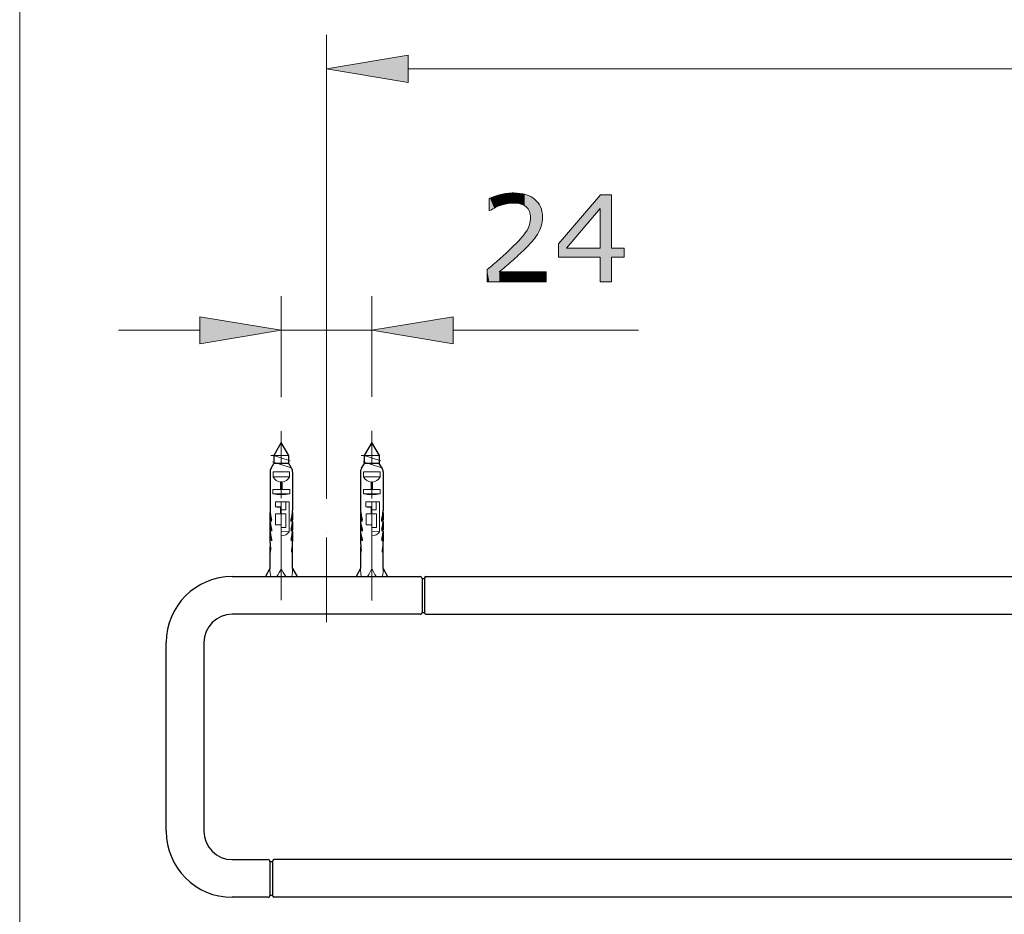
# Model space of a CAD drawing. Units: inches. Extents: x 5 to 63, y 5 to 46.9.
# Drawn here: x 5 to 19.5, y 24.6 to 37.8 of the extents above; entities that cross this region are included whole.
import ezdxf

# ---------------------------------------------------------------- set-up
doc = ezdxf.new("R2010")
doc.units = ezdxf.units.IN
doc.header["$MEASUREMENT"] = 0
doc.linetypes.add('CENTER', pattern=[2, 1.25, -0.25, 0.25, -0.25])
for name, color, linetype, lineweight in [('AM_5', 7, 'Continuous', 13), ('BENDA', 7, 'Continuous', 30), ('BIDANG', 7, 'Continuous', 13), ('CENTER', 7, 'CENTER', 13), ('UKUR', 7, 'Continuous', 13)]:
    doc.layers.add(name, color=color, linetype=linetype, lineweight=lineweight)

# ---------------------------------------------------------------- blocks, each defined once
blk = doc.blocks.new('*U19')
at = {"layer": 'UKUR', "color": 7}
for points in [[(11.968, 34.955), (11.959, 35.136), (11.968, 35.14)], [(12.031, 34.991), (11.968, 35.14), (12.031, 35.165)], [(12.056, 35.005), (12.031, 35.165), (12.056, 35.172)], [(12.106, 35.024), (12.056, 35.172), (12.106, 35.187)], [(12.108, 35.025), (12.106, 35.187), (12.108, 35.187)], [(12.122, 35.031), (12.108, 35.187), (12.122, 35.191)], [(12.146, 35.04), (12.122, 35.191), (12.146, 35.196)], [(12.223, 35.058), (12.146, 35.196), (12.223, 35.21)], [(12.234, 35.06), (12.223, 35.21), (12.234, 35.211)], [(12.278, 35.064), (12.234, 35.211), (12.278, 35.214)], [(12.289, 35.065), (12.278, 35.214), (12.289, 35.214)], [(12.316, 35.067), (12.289, 35.214), (12.316, 35.216)], [(12.316, 35.067), (12.316, 35.216), (12.32, 35.067)], [(12.32, 35.067), (12.316, 35.216), (12.32, 35.216)], [(12.32, 35.067), (12.32, 35.216), (12.372, 35.064)], [(12.372, 35.064), (12.372, 35.213), (12.413, 35.055)], [(12.413, 35.055), (12.413, 35.211), (12.417, 35.054)], [(12.417, 35.054), (12.417, 35.21), (12.421, 35.053)], [(12.421, 35.053), (12.421, 35.209), (12.464, 35.035)], [(12.464, 35.035), (12.464, 35.2), (12.48, 35.025)], [(12.48, 35.025), (12.48, 35.196), (12.496, 35.013)], [(12.496, 35.013), (12.496, 35.193), (12.5, 35.011)], [(12.5, 35.011), (12.5, 35.191), (12.505, 35.006)], [(12.505, 35.006), (12.505, 35.189), (12.529, 34.98)], [(12.529, 34.98), (12.529, 35.179), (12.531, 34.975)], [(12.531, 34.975), (12.531, 35.178), (12.549, 34.944)], [(12.549, 34.944), (12.549, 35.171), (12.55, 34.94)], [(12.55, 34.94), (12.55, 35.17), (12.562, 34.902)], [(12.562, 34.902), (12.562, 35.166), (12.562, 34.899)], [(12.562, 34.899), (12.562, 35.165), (12.566, 34.854)], [(12.566, 34.476), (12.562, 34.801), (12.566, 34.854)], [(12.562, 34.472), (12.562, 34.799), (12.562, 34.801)], [(12.529, 34.438), (12.505, 34.651), (12.529, 34.694)], [(12.531, 34.441), (12.529, 34.694), (12.531, 34.699)], [(12.549, 34.459), (12.531, 34.699), (12.549, 34.746)], [(12.55, 34.461), (12.549, 34.746), (12.55, 34.749)], [(12.562, 34.472), (12.55, 34.749), (12.562, 34.799)], [(12.413, 34.326), (12.372, 34.493), (12.413, 34.536)], [(12.417, 34.329), (12.413, 34.536), (12.417, 34.54)], [(12.421, 34.332), (12.417, 34.54), (12.421, 34.544)], [(12.464, 34.372), (12.421, 34.544), (12.464, 34.599)], [(12.48, 34.387), (12.464, 34.599), (12.48, 34.619)], [(12.496, 34.404), (12.48, 34.619), (12.496, 34.64)], [(12.5, 34.408), (12.496, 34.64), (12.5, 34.645)], [(12.505, 34.413), (12.5, 34.645), (12.505, 34.651)], [(12.278, 34.202), (12.234, 34.356), (12.278, 34.396)], [(12.289, 34.211), (12.278, 34.396), (12.289, 34.408)], [(12.316, 34.236), (12.289, 34.408), (12.316, 34.435)], [(12.32, 34.24), (12.316, 34.435), (12.32, 34.44)], [(12.372, 34.287), (12.32, 34.44), (12.372, 34.493)], [(12.106, 33.907), (12.056, 34.197), (12.106, 34.239)], [(12.108, 34.056), (12.106, 34.239), (12.108, 34.242)], [(12.122, 34.068), (12.108, 34.242), (12.122, 34.254)], [(12.146, 34.089), (12.122, 34.254), (12.146, 34.276)], [(12.223, 34.154), (12.146, 34.276), (12.223, 34.346)], [(12.234, 34.164), (12.223, 34.346), (12.234, 34.356)], [(11.959, 33.907), (11.927, 34.087), (11.959, 34.114)], [(11.968, 33.907), (11.959, 34.114), (11.968, 34.121)], [(12.031, 33.907), (11.968, 34.121), (12.031, 34.175)], [(12.056, 33.907), (12.031, 34.175), (12.056, 34.197)]]:
    blk.add_solid(points, dxfattribs=at)
at = {"layer": 'UKUR', "color": 7, "extrusion": (0, 0, -1)}
for points in [[(-11.959, 34.955), (-11.959, 35.136), (-11.968, 34.955)], [(-11.968, 34.955), (-11.968, 35.14), (-12.031, 34.991)], [(-12.031, 34.991), (-12.031, 35.165), (-12.056, 35.005)], [(-12.056, 35.005), (-12.056, 35.172), (-12.106, 35.024)], [(-12.106, 35.024), (-12.106, 35.187), (-12.108, 35.025)], [(-12.108, 35.025), (-12.108, 35.187), (-12.122, 35.031)], [(-12.122, 35.031), (-12.122, 35.191), (-12.146, 35.04)], [(-12.146, 35.04), (-12.146, 35.196), (-12.223, 35.058)], [(-12.223, 35.058), (-12.223, 35.21), (-12.234, 35.06)], [(-12.234, 35.06), (-12.234, 35.211), (-12.278, 35.064)], [(-12.278, 35.064), (-12.278, 35.214), (-12.289, 35.065)], [(-12.289, 35.065), (-12.289, 35.214), (-12.316, 35.067)], [(-12.372, 35.064), (-12.32, 35.216), (-12.372, 35.213)], [(-12.413, 35.055), (-12.372, 35.213), (-12.413, 35.211)], [(-12.417, 35.054), (-12.413, 35.211), (-12.417, 35.21)], [(-12.421, 35.053), (-12.417, 35.21), (-12.421, 35.209)], [(-12.464, 35.035), (-12.421, 35.209), (-12.464, 35.2)], [(-12.48, 35.025), (-12.464, 35.2), (-12.48, 35.196)], [(-12.496, 35.013), (-12.48, 35.196), (-12.496, 35.193)], [(-12.5, 35.011), (-12.496, 35.193), (-12.5, 35.191)], [(-12.505, 35.006), (-12.5, 35.191), (-12.505, 35.189)], [(-12.529, 34.98), (-12.505, 35.189), (-12.529, 35.179)], [(-12.531, 34.975), (-12.529, 35.179), (-12.531, 35.178)], [(-12.549, 34.944), (-12.531, 35.178), (-12.549, 35.171)], [(-12.55, 34.94), (-12.549, 35.171), (-12.55, 35.17)], [(-12.562, 34.902), (-12.55, 35.17), (-12.562, 35.166)], [(-12.562, 34.899), (-12.562, 35.166), (-12.562, 35.165)], [(-12.566, 34.854), (-12.562, 35.165), (-12.566, 35.164)], [(-12.566, 34.476), (-12.566, 35.164), (-12.568, 34.479)], [(-12.568, 34.479), (-12.566, 35.164), (-12.568, 35.163)], [(-12.568, 34.479), (-12.568, 35.163), (-12.589, 34.501)], [(-12.589, 34.501), (-12.568, 35.163), (-12.589, 35.148)], [(-12.589, 34.501), (-12.589, 35.148), (-12.629, 34.554)], [(-12.629, 34.554), (-12.589, 35.148), (-12.629, 35.121)], [(-12.629, 34.554), (-12.629, 35.121), (-12.668, 34.606)], [(-12.668, 34.606), (-12.629, 35.121), (-12.668, 35.08)], [(-12.668, 34.606), (-12.668, 35.08), (-12.678, 34.625)], [(-12.678, 34.625), (-12.668, 35.08), (-12.678, 35.069)], [(-12.678, 34.625), (-12.678, 35.069), (-12.7, 34.665)], [(-12.7, 34.665), (-12.678, 35.069), (-12.7, 35.032)], [(-12.7, 34.665), (-12.7, 35.032), (-12.714, 34.701)], [(-12.714, 34.701), (-12.7, 35.032), (-12.714, 35.009)], [(-12.714, 34.701), (-12.714, 35.009), (-12.723, 34.727)], [(-12.723, 34.727), (-12.714, 35.009), (-12.723, 34.978)], [(-12.723, 34.727), (-12.723, 34.978), (-12.735, 34.781)], [(-12.735, 34.781), (-12.723, 34.978), (-12.735, 34.94)], [(-12.562, 34.472), (-12.562, 34.801), (-12.566, 34.476)], [(-12.735, 34.781), (-12.735, 34.94), (-12.737, 34.792)], [(-12.737, 34.792), (-12.735, 34.94), (-12.737, 34.914)], [(-12.737, 34.792), (-12.737, 34.914), (-12.742, 34.863)], [(-12.529, 34.438), (-12.529, 34.694), (-12.531, 34.441)], [(-12.531, 34.441), (-12.531, 34.699), (-12.549, 34.459)], [(-12.549, 34.459), (-12.549, 34.746), (-12.55, 34.461)], [(-12.55, 34.461), (-12.55, 34.749), (-12.562, 34.472)], [(-12.562, 34.472), (-12.562, 34.799), (-12.562, 34.472)], [(-12.413, 34.326), (-12.413, 34.536), (-12.417, 34.329)], [(-12.417, 34.329), (-12.417, 34.54), (-12.421, 34.332)], [(-12.421, 34.332), (-12.421, 34.544), (-12.464, 34.372)], [(-12.464, 34.372), (-12.464, 34.599), (-12.48, 34.387)], [(-12.48, 34.387), (-12.48, 34.619), (-12.496, 34.404)], [(-12.496, 34.404), (-12.496, 34.64), (-12.5, 34.408)], [(-12.5, 34.408), (-12.5, 34.645), (-12.505, 34.413)], [(-12.505, 34.413), (-12.505, 34.651), (-12.529, 34.438)], [(-12.278, 34.202), (-12.278, 34.396), (-12.289, 34.211)], [(-12.289, 34.211), (-12.289, 34.408), (-12.316, 34.236)], [(-12.316, 34.236), (-12.316, 34.435), (-12.32, 34.24)], [(-12.32, 34.24), (-12.32, 34.44), (-12.372, 34.287)], [(-12.372, 34.287), (-12.372, 34.493), (-12.413, 34.326)], [(-12.106, 34.054), (-12.106, 34.239), (-12.108, 34.056)], [(-12.108, 34.056), (-12.108, 34.242), (-12.122, 34.068)], [(-12.122, 34.068), (-12.122, 34.254), (-12.146, 34.089)], [(-12.146, 34.089), (-12.146, 34.276), (-12.223, 34.154)], [(-12.223, 34.154), (-12.223, 34.346), (-12.234, 34.164)], [(-12.234, 34.164), (-12.234, 34.356), (-12.278, 34.202)], [(-11.927, 33.907), (-11.927, 34.087), (-11.959, 33.907)], [(-11.959, 33.907), (-11.959, 34.114), (-11.968, 33.907)], [(-11.968, 33.907), (-11.968, 34.121), (-12.031, 33.907)], [(-12.031, 33.907), (-12.031, 34.175), (-12.056, 33.907)], [(-12.056, 33.907), (-12.056, 34.197), (-12.106, 33.907)], [(-12.106, 33.907), (-12.106, 34.054), (-12.108, 33.907)], [(-12.108, 33.907), (-12.106, 34.054), (-12.108, 34.054)], [(-12.108, 33.907), (-12.108, 34.054), (-12.122, 33.907)], [(-12.122, 33.907), (-12.108, 34.054), (-12.122, 34.054)], [(-12.122, 33.907), (-12.122, 34.054), (-12.146, 33.907)], [(-12.146, 33.907), (-12.122, 34.054), (-12.146, 34.054)], [(-12.146, 33.907), (-12.146, 34.054), (-12.223, 33.907)], [(-12.223, 33.907), (-12.146, 34.054), (-12.223, 34.054)], [(-12.223, 33.907), (-12.223, 34.054), (-12.234, 33.907)], [(-12.234, 33.907), (-12.223, 34.054), (-12.234, 34.054)], [(-12.234, 33.907), (-12.234, 34.054), (-12.278, 33.907)], [(-12.278, 33.907), (-12.234, 34.054), (-12.278, 34.054)], [(-12.278, 33.907), (-12.278, 34.054), (-12.289, 33.907)], [(-12.289, 33.907), (-12.278, 34.054), (-12.289, 34.054)], [(-12.289, 33.907), (-12.289, 34.054), (-12.316, 33.907)], [(-12.316, 33.907), (-12.289, 34.054), (-12.316, 34.054)], [(-12.316, 33.907), (-12.316, 34.054), (-12.32, 33.907)], [(-12.32, 33.907), (-12.316, 34.054), (-12.32, 34.054)], [(-12.32, 33.907), (-12.32, 34.054), (-12.372, 33.907)], [(-12.372, 33.907), (-12.32, 34.054), (-12.372, 34.054)], [(-12.372, 33.907), (-12.372, 34.054), (-12.413, 33.907)], [(-12.413, 33.907), (-12.372, 34.054), (-12.413, 34.054)], [(-12.413, 33.907), (-12.413, 34.054), (-12.417, 33.907)], [(-12.417, 33.907), (-12.413, 34.054), (-12.417, 34.054)], [(-12.417, 33.907), (-12.417, 34.054), (-12.421, 33.907)], [(-12.421, 33.907), (-12.417, 34.054), (-12.421, 34.054)], [(-12.421, 33.907), (-12.421, 34.054), (-12.464, 33.907)], [(-12.464, 33.907), (-12.421, 34.054), (-12.464, 34.054)], [(-12.464, 33.907), (-12.464, 34.054), (-12.48, 33.907)], [(-12.48, 33.907), (-12.464, 34.054), (-12.48, 34.054)], [(-12.48, 33.907), (-12.48, 34.054), (-12.496, 33.907)], [(-12.496, 33.907), (-12.48, 34.054), (-12.496, 34.054)], [(-12.496, 33.907), (-12.496, 34.054), (-12.5, 33.907)], [(-12.5, 33.907), (-12.496, 34.054), (-12.5, 34.054)], [(-12.5, 33.907), (-12.5, 34.054), (-12.505, 33.907)], [(-12.505, 33.907), (-12.5, 34.054), (-12.505, 34.054)], [(-12.505, 33.907), (-12.505, 34.054), (-12.529, 33.907)], [(-12.529, 33.907), (-12.505, 34.054), (-12.529, 34.054)], [(-12.529, 33.907), (-12.529, 34.054), (-12.531, 33.907)], [(-12.531, 33.907), (-12.529, 34.054), (-12.531, 34.054)], [(-12.531, 33.907), (-12.531, 34.054), (-12.549, 33.907)], [(-12.549, 33.907), (-12.531, 34.054), (-12.549, 34.054)], [(-12.549, 33.907), (-12.549, 34.054), (-12.55, 33.907)], [(-12.55, 33.907), (-12.549, 34.054), (-12.55, 34.054)], [(-12.55, 33.907), (-12.55, 34.054), (-12.562, 33.907)], [(-12.562, 33.907), (-12.55, 34.054), (-12.562, 34.054)], [(-12.562, 33.907), (-12.562, 34.054), (-12.562, 33.907)], [(-12.562, 33.907), (-12.562, 34.054), (-12.562, 34.054)], [(-12.562, 33.907), (-12.562, 34.054), (-12.566, 33.907)], [(-12.566, 33.907), (-12.562, 34.054), (-12.566, 34.054)], [(-12.566, 33.907), (-12.566, 34.054), (-12.568, 33.907)], [(-12.568, 33.907), (-12.566, 34.054), (-12.568, 34.054)], [(-12.568, 33.907), (-12.568, 34.054), (-12.589, 33.907)], [(-12.589, 33.907), (-12.568, 34.054), (-12.589, 34.054)], [(-12.589, 33.907), (-12.589, 34.054), (-12.629, 33.907)], [(-12.629, 33.907), (-12.589, 34.054), (-12.629, 34.054)], [(-12.629, 33.907), (-12.629, 34.054), (-12.668, 33.907)], [(-12.668, 33.907), (-12.629, 34.054), (-12.668, 34.054)], [(-12.668, 33.907), (-12.668, 34.054), (-12.678, 33.907)], [(-12.678, 33.907), (-12.668, 34.054), (-12.678, 34.054)], [(-12.678, 33.907), (-12.678, 34.054), (-12.7, 33.907)], [(-12.7, 33.907), (-12.678, 34.054), (-12.7, 34.054)], [(-12.7, 33.907), (-12.7, 34.054), (-12.714, 33.907)], [(-12.714, 33.907), (-12.7, 34.054), (-12.714, 34.054)], [(-12.714, 33.907), (-12.714, 34.054), (-12.723, 33.907)], [(-12.723, 33.907), (-12.714, 34.054), (-12.723, 34.054)], [(-12.723, 33.907), (-12.723, 34.054), (-12.735, 33.907)], [(-12.735, 33.907), (-12.723, 34.054), (-12.735, 34.054)], [(-12.735, 33.907), (-12.735, 34.054), (-12.737, 33.907)], [(-12.737, 33.907), (-12.735, 34.054), (-12.737, 34.054)], [(-12.737, 33.907), (-12.737, 34.054), (-12.742, 33.907)], [(-12.742, 33.907), (-12.737, 34.054), (-12.742, 34.054)], [(-12.742, 33.907), (-12.742, 34.054), (-12.796, 33.907)], [(-12.796, 33.907), (-12.742, 34.054), (-12.796, 34.054)]]:
    blk.add_solid(points, dxfattribs=at)
blk = doc.blocks.new('*U20')
at = {"layer": 'UKUR', "color": 7, "extrusion": (0, 0, -1)}
for points in [[(-13.591, 34.985), (-13.094, 34.602), (-13.591, 35.182)], [(-13.591, 33.907), (-13.591, 35.182), (-13.598, 33.907)], [(-13.598, 33.907), (-13.598, 35.19), (-13.757, 33.907)], [(-13.757, 33.907), (-13.598, 35.19), (-13.757, 35.19)], [(-12.977, 34.268), (-12.977, 34.466), (-13.094, 34.268)]]:
    blk.add_solid(points, dxfattribs=at)
at = {"layer": 'UKUR', "color": 7}
for points in [[(13.598, 33.907), (13.591, 35.182), (13.598, 35.19)], [(13.094, 34.405), (13.094, 34.602), (13.591, 34.985)], [(13.094, 34.268), (12.977, 34.466), (13.094, 34.602)], [(13.094, 34.268), (13.094, 34.405), (13.591, 34.268)], [(13.591, 34.268), (13.094, 34.405), (13.591, 34.405)], [(13.757, 34.268), (13.757, 34.405), (13.947, 34.268)], [(13.947, 34.268), (13.757, 34.405), (13.947, 34.405)]]:
    blk.add_solid(points, dxfattribs=at)
blk = doc.blocks.new('block 229')
at = {"layer": 'UKUR', "lineweight": 0}
for points in [[(13.947, 34.268), (13.757, 34.268), (13.757, 33.907), (13.591, 33.907), (13.591, 34.268), (12.977, 34.268), (12.977, 34.466), (13.598, 35.19), (13.757, 35.19), (13.757, 34.405), (13.947, 34.405), (13.947, 34.268)], [(13.591, 34.405), (13.591, 34.985), (13.094, 34.405), (13.591, 34.405)]]:
    blk.add_lwpolyline(points, dxfattribs=at)
blk.add_open_spline([(12.796, 33.907), (12.796, 33.907), (11.927, 33.907), (11.927, 33.907), (11.927, 33.907), (11.927, 34.087), (11.927, 34.087), (11.988, 34.138), (12.048, 34.19), (12.108, 34.242), (12.169, 34.294), (12.226, 34.345), (12.278, 34.396), (12.388, 34.503), (12.464, 34.588), (12.505, 34.651), (12.545, 34.713), (12.566, 34.781), (12.566, 34.854), (12.566, 34.921), (12.544, 34.973), (12.5, 35.011), (12.456, 35.048), (12.394, 35.067), (12.316, 35.067), (12.264, 35.067), (12.207, 35.058), (12.146, 35.04), (12.085, 35.021), (12.026, 34.993), (11.968, 34.955), (11.968, 34.955), (11.959, 34.955), (11.959, 34.955), (11.959, 34.955), (11.959, 35.136), (11.959, 35.136), (12, 35.156), (12.054, 35.175), (12.122, 35.191), (12.19, 35.208), (12.256, 35.216), (12.32, 35.216), (12.452, 35.216), (12.555, 35.185), (12.629, 35.121), (12.704, 35.058), (12.742, 34.972), (12.742, 34.863), (12.742, 34.814), (12.735, 34.769), (12.723, 34.727), (12.711, 34.684), (12.692, 34.644), (12.668, 34.606), (12.646, 34.571), (12.62, 34.536), (12.589, 34.501), (12.559, 34.467), (12.523, 34.429), (12.48, 34.387), (12.418, 34.326), (12.355, 34.268), (12.289, 34.211), (12.224, 34.155), (12.163, 34.102), (12.106, 34.054), (12.106, 34.054), (12.796, 34.054), (12.796, 34.054), (12.796, 34.054), (12.796, 33.907), (12.796, 33.907)], degree=3, knots=[0, 0, 0, 0, 1, 1, 1, 2, 2, 2, 3, 3, 3, 4, 4, 4, 5, 5, 5, 6, 6, 6, 7, 7, 7, 8, 8, 8, 9, 9, 9, 10, 10, 10, 11, 11, 11, 12, 12, 12, 13, 13, 13, 14, 14, 14, 15, 15, 15, 16, 16, 16, 17, 17, 17, 18, 18, 18, 19, 19, 19, 20, 20, 20, 21, 21, 21, 22, 22, 22, 23, 23, 23, 24, 24, 24, 24], dxfattribs=at)
at = {"layer": 'UKUR', "color": 7}
for name in ['*U19', '*U20']:
    blk.add_blockref(name, (0, 0), dxfattribs=at)
blk = doc.blocks.new('*U18')
at = {"layer": 'UKUR', "color": 7}
blk.add_solid([(11.429, 32.994), (10.229, 33.194), (11.429, 33.394)], dxfattribs=at)
blk = doc.blocks.new('*U17')
at = {"layer": 'UKUR', "color": 7}
blk.add_solid([(7.696, 32.994), (7.696, 33.394), (8.896, 33.194)], dxfattribs=at)
blk = doc.blocks.new('*U21')
at = {"layer": 'UKUR', "color": 7}
blk.add_solid([(10.762, 36.844), (9.562, 37.044), (10.762, 37.244)], dxfattribs=at)

msp = doc.modelspace()

# ---------------------------------------------------------------- linework, layer by layer
at = {"layer": 'AM_5'}
for p, q in [((8.73, 30.374), (8.729, 30.374)), ((10.063, 30.374), (10.062, 30.374))]:
    msp.add_line(p, q, dxfattribs=at)
at = {"layer": 'BENDA'}
for p, q in [((8.896, 31.54), (8.785, 31.348)), ((9.007, 31.348), (8.896, 31.54)), ((10.229, 31.54), (10.118, 31.348)), ((10.34, 31.348), (10.229, 31.54)), ((8.785, 31.348), (8.785, 31.233)), ((9.007, 31.233), (9.007, 31.348)), ((10.118, 31.348), (10.118, 31.233)), ((10.34, 31.233), (10.34, 31.348)), ((8.745, 31.164), (8.786, 31.235)), ((9.006, 31.235), (8.786, 31.235)), ((9.047, 31.164), (9.006, 31.235)), ((10.078, 31.164), (10.119, 31.235)), ((10.339, 31.235), (10.119, 31.235)), ((10.38, 31.164), (10.339, 31.235)), ((8.73, 31.109), (8.73, 30.54)), ((9.062, 31.109), (9.062, 30.54)), ((10.063, 31.109), (10.063, 30.54)), ((10.395, 31.109), (10.395, 30.54)), ((8.732, 30.513), (8.729, 30.513)), ((8.729, 30.513), (8.729, 30.401)), ((9.06, 30.513), (9.062, 30.513)), ((9.062, 30.513), (9.062, 30.401)), ((10.065, 30.513), (10.062, 30.513)), ((10.062, 30.513), (10.062, 30.401)), ((10.393, 30.513), (10.396, 30.513)), ((10.396, 30.513), (10.396, 30.401)), ((8.729, 30.374), (8.729, 30.258)), ((8.751, 30.381), (8.751, 30.409)), ((9.04, 30.381), (9.04, 30.409)), ((9.062, 30.374), (9.062, 30.374)), ((9.062, 30.374), (9.062, 30.258)), ((10.062, 30.374), (10.062, 30.258)), ((10.085, 30.381), (10.085, 30.409)), ((10.374, 30.381), (10.374, 30.409)), ((10.395, 30.374), (10.396, 30.374)), ((10.396, 30.374), (10.396, 30.258)), ((8.73, 30.231), (8.729, 30.231)), ((8.729, 30.231), (8.729, 30.082)), ((8.751, 30.266), (8.751, 30.238)), ((9.04, 30.266), (9.04, 30.238)), ((9.062, 30.231), (9.062, 30.231)), ((9.062, 30.231), (9.062, 30.082)), ((10.063, 30.231), (10.062, 30.231)), ((10.062, 30.231), (10.062, 30.082)), ((10.085, 30.266), (10.085, 30.238)), ((10.374, 30.266), (10.374, 30.238)), ((10.395, 30.231), (10.396, 30.231)), ((10.396, 30.231), (10.396, 30.082)), ((8.751, 30.121), (8.751, 30.093)), ((9.04, 30.121), (9.04, 30.093)), ((10.085, 30.121), (10.085, 30.093)), ((10.374, 30.121), (10.374, 30.093)), ((8.729, 30.007), (8.729, 29.688)), ((8.732, 30.007), (8.729, 30.007)), ((8.739, 29.927), (8.739, 29.955)), ((9.053, 29.927), (9.053, 29.955)), ((9.059, 30.007), (9.062, 30.007)), ((9.062, 29.688), (9.062, 30.007)), ((10.062, 30.007), (10.062, 29.688)), ((10.066, 30.007), (10.062, 30.007)), ((10.072, 29.927), (10.072, 29.955)), ((10.386, 29.927), (10.386, 29.955)), ((10.392, 30.007), (10.396, 30.007)), ((10.396, 29.688), (10.396, 30.007)), ((8.729, 29.688), (8.664, 29.568)), ((9.062, 29.688), (9.127, 29.568)), ((10.062, 29.688), (9.997, 29.568)), ((10.396, 29.688), (10.461, 29.568)), ((8.173, 29.568), (10.94, 29.568)), ((10.968, 29.54), (10.968, 29.04)), ((10.968, 29.54), (11.007, 29.54)), ((11.007, 29.029), (11.007, 29.552)), ((11.024, 29.568), (41.99, 29.568)), ((10.94, 29.013), (8.173, 29.013)), ((10.968, 29.04), (11.007, 29.041)), ((11.024, 29.013), (41.99, 29.013)), ((7.201, 25.818), (7.201, 28.596)), ((7.757, 28.596), (7.757, 25.818)), ((8.173, 25.401), (8.701, 25.401)), ((8.771, 24.862), (8.771, 25.385)), ((44.226, 25.401), (8.787, 25.401)), ((8.729, 25.373), (8.729, 24.874)), ((8.729, 25.373), (8.768, 25.373)), ((8.701, 24.846), (8.173, 24.846)), ((8.768, 24.874), (8.729, 24.874)), ((44.226, 24.846), (8.787, 24.846))]:
    msp.add_line(p, q, dxfattribs=at)
for points in [[(8.745, 31.164), (8.735, 31.147), (8.73, 31.128), (8.73, 31.109)], [(9.062, 31.109), (9.062, 31.128), (9.057, 31.147), (9.047, 31.164)], [(10.078, 31.164), (10.068, 31.147), (10.063, 31.128), (10.063, 31.109)], [(10.395, 31.109), (10.395, 31.128), (10.39, 31.147), (10.38, 31.164)], [(8.73, 30.54), (8.731, 30.496), (8.739, 30.452), (8.751, 30.409)], [(9.04, 30.409), (9.053, 30.452), (9.06, 30.496), (9.062, 30.54)], [(10.063, 30.54), (10.065, 30.496), (10.072, 30.452), (10.085, 30.409)], [(10.374, 30.409), (10.386, 30.452), (10.394, 30.496), (10.395, 30.54)], [(8.729, 30.401), (8.729, 30.355), (8.736, 30.31), (8.751, 30.266)], [(9.04, 30.266), (9.055, 30.31), (9.063, 30.355), (9.062, 30.401)], [(10.062, 30.401), (10.062, 30.355), (10.07, 30.31), (10.085, 30.266)], [(10.374, 30.266), (10.389, 30.31), (10.396, 30.355), (10.396, 30.401)], [(8.729, 30.258), (8.729, 30.211), (8.736, 30.165), (8.751, 30.121)], [(9.04, 30.121), (9.055, 30.165), (9.063, 30.211), (9.062, 30.258)], [(10.062, 30.258), (10.062, 30.211), (10.07, 30.165), (10.085, 30.121)], [(10.374, 30.121), (10.389, 30.165), (10.396, 30.211), (10.396, 30.258)], [(8.729, 30.082), (8.729, 30.04), (8.732, 29.997), (8.739, 29.955)], [(9.053, 29.955), (9.059, 29.997), (9.062, 30.04), (9.062, 30.082)], [(10.062, 30.082), (10.062, 30.04), (10.066, 29.997), (10.072, 29.955)], [(10.386, 29.955), (10.393, 29.997), (10.396, 30.04), (10.396, 30.082)], [(8.173, 29.568), (7.637, 29.568), (7.201, 29.133), (7.201, 28.596)], [(10.968, 29.54), (10.968, 29.556), (10.956, 29.568), (10.94, 29.568)], [(11.024, 29.568), (11.014, 29.568), (11.007, 29.561), (11.007, 29.551)], [(8.173, 29.013), (7.943, 29.013), (7.757, 28.826), (7.757, 28.596)], [(10.94, 29.013), (10.956, 29.013), (10.968, 29.025), (10.968, 29.04)], [(11.007, 29.029), (11.007, 29.02), (11.014, 29.013), (11.024, 29.013)], [(7.201, 25.818), (7.201, 25.281), (7.637, 24.846), (8.173, 24.846)], [(7.757, 25.818), (7.757, 25.588), (7.943, 25.401), (8.173, 25.401)], [(8.729, 25.373), (8.729, 25.389), (8.717, 25.401), (8.701, 25.401)], [(8.787, 25.401), (8.778, 25.401), (8.771, 25.394), (8.771, 25.385)], [(8.701, 24.846), (8.717, 24.846), (8.729, 24.858), (8.729, 24.874)], [(8.771, 24.863), (8.771, 24.853), (8.778, 24.846), (8.787, 24.846)]]:
    msp.add_open_spline(points, degree=3, dxfattribs=at)
at = {"layer": 'BIDANG'}
for p, q in [((5.043, 44.017), (5.043, 5.017)), ((9.007, 31.348), (8.741, 31.348)), ((8.766, 31.356), (9.028, 31.273)), ((10.34, 31.348), (10.074, 31.348)), ((10.099, 31.356), (10.362, 31.273)), ((8.766, 31.258), (9.028, 31.175)), ((10.099, 31.258), (10.362, 31.175)), ((8.775, 31.108), (9.017, 31.108)), ((8.775, 31.108), (8.775, 31.036)), ((8.775, 31.036), (9.017, 31.036)), ((9.017, 31.108), (9.017, 31.036)), ((10.108, 31.108), (10.35, 31.108)), ((10.108, 31.108), (10.108, 31.036)), ((10.108, 31.036), (10.35, 31.036)), ((10.35, 31.108), (10.35, 31.036)), ((8.885, 30.957), (8.907, 30.957)), ((8.885, 30.957), (8.885, 30.85)), ((8.907, 30.957), (8.907, 30.85)), ((10.218, 30.957), (10.24, 30.957)), ((10.218, 30.957), (10.218, 30.85)), ((10.24, 30.957), (10.24, 30.85)), ((8.772, 30.85), (9.02, 30.85)), ((8.772, 30.85), (8.772, 30.786)), ((8.772, 30.786), (9.02, 30.786)), ((9.02, 30.85), (9.02, 30.786)), ((10.105, 30.85), (10.353, 30.85)), ((10.105, 30.85), (10.105, 30.786)), ((10.105, 30.786), (10.353, 30.786)), ((10.353, 30.85), (10.353, 30.786)), ((8.81, 30.669), (9.01, 30.669)), ((8.81, 30.669), (8.81, 30.594)), ((8.896, 30.169), (8.896, 30.669)), ((8.962, 30.669), (8.962, 30.55)), ((9.01, 30.669), (9.01, 30.228)), ((10.143, 30.669), (10.344, 30.669)), ((10.143, 30.669), (10.143, 30.594)), ((10.229, 30.169), (10.229, 30.669)), ((10.295, 30.669), (10.295, 30.55)), ((10.344, 30.669), (10.344, 30.228)), ((8.81, 30.594), (8.896, 30.594)), ((8.811, 30.332), (8.811, 30.492)), ((8.811, 30.492), (8.896, 30.492)), ((8.884, 30.492), (8.884, 30.587)), ((8.884, 30.587), (8.896, 30.587)), ((8.962, 30.55), (8.896, 30.55)), ((8.896, 30.492), (8.962, 30.492)), ((8.962, 30.492), (8.962, 30.291)), ((10.143, 30.594), (10.229, 30.594)), ((10.144, 30.332), (10.144, 30.492)), ((10.144, 30.492), (10.229, 30.492)), ((10.217, 30.492), (10.217, 30.587)), ((10.217, 30.587), (10.229, 30.587)), ((10.295, 30.55), (10.229, 30.55)), ((10.229, 30.492), (10.296, 30.492)), ((10.296, 30.492), (10.296, 30.291)), ((8.896, 30.332), (8.811, 30.332)), ((10.229, 30.332), (10.144, 30.332)), ((8.962, 30.291), (8.896, 30.291)), ((9.01, 30.228), (8.896, 30.23)), ((10.296, 30.291), (10.229, 30.291)), ((10.344, 30.228), (10.229, 30.23)), ((8.896, 29.688), (8.896, 29.568)), ((10.229, 29.688), (10.229, 29.568))]:
    msp.add_line(p, q, dxfattribs=at)
for points in [[(8.775, 31.036), (8.797, 30.994), (8.838, 30.965), (8.885, 30.957)], [(8.907, 30.957), (8.953, 30.965), (8.994, 30.994), (9.017, 31.036)], [(10.108, 31.036), (10.131, 30.994), (10.171, 30.965), (10.218, 30.957)], [(10.24, 30.957), (10.287, 30.965), (10.327, 30.994), (10.35, 31.036)], [(8.772, 30.786), (8.853, 30.769), (8.938, 30.769), (9.02, 30.786)], [(10.105, 30.786), (10.187, 30.769), (10.271, 30.769), (10.353, 30.786)], [(8.729, 30.513), (8.729, 30.468), (8.736, 30.423), (8.751, 30.381)], [(8.81, 30.594), (8.834, 30.59), (8.859, 30.587), (8.884, 30.587)], [(9.04, 30.381), (9.055, 30.423), (9.063, 30.468), (9.062, 30.513)], [(10.062, 30.513), (10.062, 30.468), (10.07, 30.423), (10.085, 30.381)], [(10.143, 30.594), (10.168, 30.59), (10.192, 30.587), (10.217, 30.587)], [(10.374, 30.381), (10.389, 30.423), (10.396, 30.468), (10.396, 30.513)], [(8.729, 30.374), (8.729, 30.328), (8.736, 30.282), (8.751, 30.238)], [(9.04, 30.238), (9.055, 30.282), (9.063, 30.328), (9.062, 30.374)], [(10.062, 30.374), (10.062, 30.328), (10.07, 30.282), (10.085, 30.238)], [(10.374, 30.238), (10.389, 30.282), (10.396, 30.328), (10.396, 30.374)], [(8.729, 30.231), (8.729, 30.184), (8.736, 30.137), (8.751, 30.093)], [(8.896, 30.169), (8.942, 30.166), (8.986, 30.189), (9.01, 30.228)], [(9.04, 30.093), (9.055, 30.137), (9.063, 30.184), (9.062, 30.231)], [(10.062, 30.231), (10.062, 30.184), (10.07, 30.137), (10.085, 30.093)], [(10.229, 30.169), (10.275, 30.166), (10.319, 30.189), (10.344, 30.228)], [(10.374, 30.093), (10.389, 30.137), (10.396, 30.184), (10.396, 30.231)], [(8.729, 30.007), (8.729, 29.98), (8.732, 29.953), (8.739, 29.927)], [(9.053, 29.927), (9.059, 29.953), (9.062, 29.98), (9.062, 30.007)], [(10.062, 30.007), (10.062, 29.98), (10.066, 29.953), (10.072, 29.927)], [(10.386, 29.927), (10.393, 29.953), (10.396, 29.98), (10.396, 30.007)], [(8.729, 29.688), (8.728, 29.647), (8.732, 29.607), (8.742, 29.568)], [(8.832, 29.568), (8.857, 29.606), (8.878, 29.646), (8.896, 29.688)], [(8.896, 29.688), (8.914, 29.646), (8.935, 29.606), (8.96, 29.568)], [(9.05, 29.568), (9.059, 29.607), (9.064, 29.647), (9.062, 29.688)], [(10.062, 29.688), (10.062, 29.647), (10.066, 29.607), (10.075, 29.568)], [(10.165, 29.568), (10.19, 29.606), (10.211, 29.646), (10.229, 29.688)], [(10.229, 29.688), (10.247, 29.646), (10.268, 29.606), (10.293, 29.568)], [(10.383, 29.568), (10.393, 29.607), (10.397, 29.647), (10.396, 29.688)]]:
    msp.add_open_spline(points, degree=3, dxfattribs=at)
at = {"layer": 'CENTER'}
for p, q in [((8.896, 29.223), (8.896, 31.708)), ((10.229, 29.218), (10.229, 31.715)), ((9.562, 28.895), (9.562, 30.213))]:
    msp.add_line(p, q, dxfattribs=at)
at = {"layer": 'UKUR'}
for points in [[(9.562, 30.713), (9.562, 37.544)], [(10.762, 37.244), (10.762, 36.844), (9.562, 37.044), (10.762, 37.244)], [(10.762, 37.044), (42.251, 37.044)], [(8.896, 32.208), (8.896, 33.694)], [(10.229, 32.215), (10.229, 33.694)], [(7.696, 33.394), (7.696, 32.994), (8.896, 33.194), (7.696, 33.394)], [(11.429, 33.394), (11.429, 32.994), (10.229, 33.194), (11.429, 33.394)], [(7.696, 33.194), (6.496, 33.194)], [(8.896, 33.194), (10.229, 33.194)], [(10.229, 33.194), (10.229, 33.194)], [(11.429, 33.194), (14.154, 33.194)], [(8.896, 31.708), (8.896, 31.708)], [(10.229, 31.715), (10.229, 31.715)], [(9.562, 30.213), (9.562, 30.213)], [(8.173, 24.846), (8.173, 24.846)]]:
    msp.add_lwpolyline(points, dxfattribs=at)

# ---------------------------------------------------------------- block references
for name in ['*U21', 'block 229', '*U17', '*U18']:
    msp.add_blockref(name, (0, 0), dxfattribs=at)

doc.saveas('drawing.dxf')
